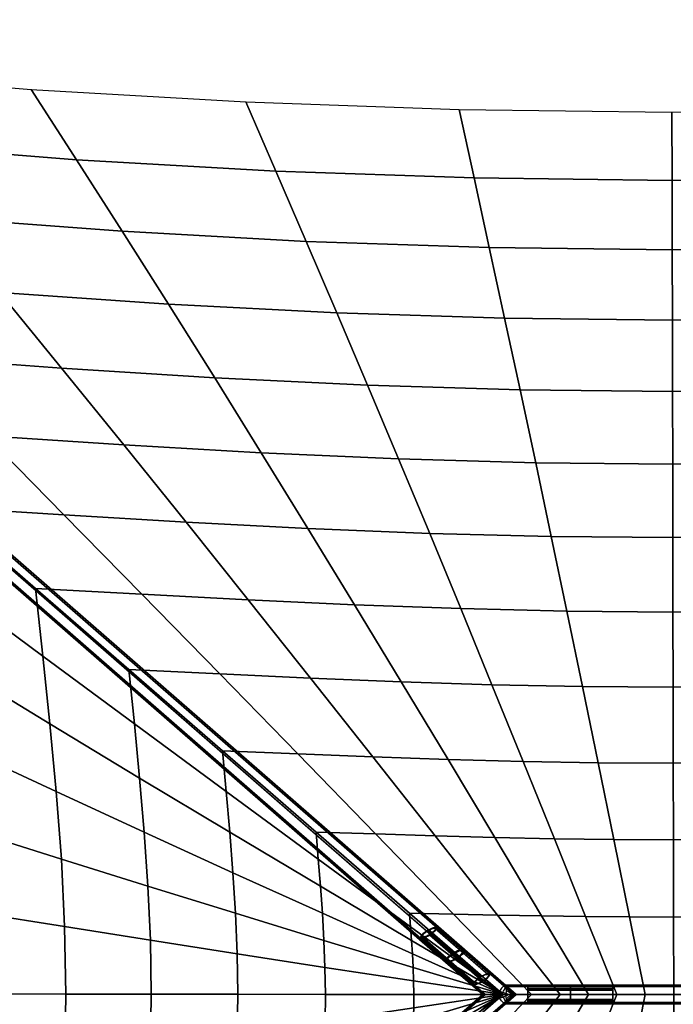
# Model space of a CAD drawing. Units: millimetres. Extents: x 0 to 12263, y 0 to 9220.
# Drawn here: x 3066 to 6131, y 4564 to 9179 of the extents above; entities that cross this region are included whole.
import ezdxf

# ---------------------------------------------------------------- set-up
doc = ezdxf.new("R2010")
doc.units = ezdxf.units.MM
doc.header["$LTSCALE"] = 700
for name, color, linetype in [('CONNECTIONS', 20, 'Continuous'), ('CROSSPIECE', 92, 'Continuous'), ('EXTENSION', 240, 'Continuous'), ('MPanel', 41, 'Continuous'), ('RIDGE', 21, 'Continuous')]:
    doc.layers.add(name, color=color, linetype=linetype)

msp = doc.modelspace()

# ---------------------------------------------------------------- linework, layer by layer
for p, q in [((67.2, 9178.7), (5333.2, 4610)), ((4983.2, 4899.7), (5232.8, 4682.4)), ((5333.2, 4610), (79.7, 52.1)), ((6932.6, 4610), (5333.2, 4610)), ((5848, 4610), (5449, 4610))]:
    msp.add_line(p, q)
at = {"layer": 'CONNECTIONS'}
for p, q in [((4956.9, 4894.7), (4952.6, 4890.5)), ((4955.1, 4888.9), (4957.9, 4892.1)), ((4962, 4899.1), (4956.9, 4894.7)), ((4957.9, 4892.1), (4961.4, 4895.6)), ((4961.4, 4895.6), (4965.7, 4899.2)), ((4967.8, 4903.5), (4962, 4899.1)), ((4965.7, 4899.2), (4970.5, 4902.8)), ((4974, 4907.7), (4967.8, 4903.5)), ((4970.5, 4902.8), (4975.6, 4906.3)), ((4980.5, 4911.7), (4974, 4907.7)), ((4975.6, 4906.3), (4981, 4909.7)), ((5229, 4693.8), (4979.5, 4911.1)), ((5229.6, 4691.9), (4980.1, 4909.1)), ((4987.1, 4915.4), (4980.5, 4911.7)), ((4981, 4909.7), (4986.5, 4912.7)), ((4990.9, 4893.1), (4985.5, 4889.8)), ((4985.9, 4887.7), (4992.4, 4891.7)), ((4986.5, 4912.7), (4991.8, 4915.3)), ((4993.6, 4918.6), (4987.1, 4915.4)), ((4996, 4896.6), (4990.9, 4893.1)), ((4991.8, 4915.3), (4996.9, 4917.5)), ((4992.4, 4891.7), (4998.7, 4896)), ((4999.8, 4921.2), (4993.6, 4918.6)), ((5000.8, 4900.2), (4996, 4896.6)), ((4996.9, 4917.5), (5001.6, 4919.1)), ((4998.7, 4896), (5004.4, 4900.4)), ((5005.4, 4923.1), (4999.8, 4921.2)), ((5005, 4903.8), (5000.8, 4900.2)), ((5001.6, 4919.1), (5005.7, 4920.1)), ((5004.4, 4900.4), (5009.6, 4904.7)), ((5008.6, 4907.3), (5005, 4903.8)), ((5010.4, 4924.4), (5005.4, 4923.1)), ((5005.7, 4920.1), (5009.2, 4920.5)), ((5011.4, 4910.6), (5008.6, 4907.3)), ((5009.2, 4920.5), (5011.8, 4920.3)), ((5009.6, 4904.7), (5013.9, 4908.9)), ((5014.6, 4924.9), (5010.4, 4924.4)), ((5013.3, 4913.5), (5011.4, 4910.6)), ((5011.8, 4920.3), (5013.6, 4919.5)), ((5014.4, 4916), (5013.3, 4913.5)), ((5013.6, 4919.5), (5014.5, 4918)), ((5263.1, 4702.2), (5013.6, 4919.5)), ((5013.9, 4908.9), (5017.3, 4912.8)), ((5263.9, 4701), (5014.4, 4918.3)), ((5014.5, 4918), (5014.4, 4916)), ((5017.8, 4924.6), (5014.6, 4924.9)), ((5017.3, 4912.8), (5019.6, 4916.4)), ((5019.9, 4923.6), (5017.8, 4924.6)), ((5019.6, 4916.4), (5020.9, 4919.4)), ((5021, 4921.8), (5019.9, 4923.6)), ((5019.9, 4923.6), (5019.9, 4923.6)), ((5269.5, 4706.3), (5019.9, 4923.6)), ((5270.4, 4704.9), (5020.9, 4922.1)), ((5020.9, 4919.4), (5021, 4921.8)), ((4945.6, 4880), (4945.5, 4877.6)), ((4945.5, 4877.6), (4946.5, 4875.8)), ((4946.8, 4883.1), (4945.6, 4880)), ((5195, 4660), (4945.6, 4877.3)), ((4946.5, 4875.8), (4948.7, 4874.8)), ((5196, 4658.6), (4946.5, 4875.8)), ((4949.2, 4886.6), (4946.8, 4883.1)), ((4948.7, 4874.8), (4951.9, 4874.5)), ((4952.6, 4890.5), (4949.2, 4886.6)), ((4951.9, 4874.5), (4956, 4875)), ((4952, 4881.4), (4952.1, 4883.4)), ((4952.9, 4880), (4952, 4881.4)), ((4952.1, 4883.4), (4953.1, 4885.9)), ((5201.6, 4663.9), (4952.1, 4881.1)), ((4954.6, 4879.1), (4952.9, 4880)), ((4952.9, 4880), (4952.9, 4880)), ((5202.3, 4662.7), (4952.9, 4880)), ((4953.1, 4885.9), (4955.1, 4888.9)), ((4957.3, 4878.9), (4954.6, 4879.1)), ((4956, 4875), (4961, 4876.3)), ((4960.7, 4879.3), (4957.3, 4878.9)), ((4964.9, 4880.3), (4960.7, 4879.3)), ((4961, 4876.3), (4966.6, 4878.2)), ((4969.5, 4881.9), (4964.9, 4880.3)), ((4966.6, 4878.2), (4972.8, 4880.8)), ((4974.6, 4884.1), (4969.5, 4881.9)), ((4972.8, 4880.8), (4979.3, 4884)), ((4980, 4886.7), (4974.6, 4884.1)), ((4979.3, 4884), (4985.9, 4887.7)), ((4985.5, 4889.8), (4980, 4886.7)), ((5235.8, 4673), (4986.3, 4890.3)), ((5236.5, 4671), (4987, 4888.3)), ((5259.9, 4707.1), (5254.9, 4705.9)), ((5264.1, 4707.6), (5259.9, 4707.1)), ((5267.3, 4707.3), (5264.1, 4707.6)), ((5269.5, 4706.3), (5267.3, 4707.3)), ((5196.3, 4665.8), (5195, 4662.8)), ((5195, 4662.8), (5195, 4660.3)), ((5198.7, 4669.3), (5196.3, 4665.8)), ((5202.1, 4673.3), (5198.7, 4669.3)), ((5201.6, 4666.2), (5201.5, 4664.2)), ((5201.5, 4664.2), (5202.3, 4662.7)), ((5202.6, 4668.7), (5201.6, 4666.2)), ((5206.4, 4677.5), (5202.1, 4673.3)), ((5202.3, 4662.7), (5204.1, 4661.9)), ((5204.5, 4671.6), (5202.6, 4668.7)), ((5204.1, 4661.9), (5206.8, 4661.6)), ((5207.3, 4674.8), (5204.5, 4671.6)), ((5211.5, 4681.8), (5206.4, 4677.5)), ((5206.8, 4661.6), (5210.2, 4662)), ((5211, 4678.3), (5207.3, 4674.8)), ((5210.2, 4662), (5214.3, 4663.1)), ((5210.5, 4659), (5216.2, 4661)), ((5215.2, 4681.9), (5211, 4678.3)), ((5217.3, 4686.2), (5211.5, 4681.8)), ((5214.3, 4663.1), (5219, 4664.7)), ((5219.9, 4685.5), (5215.2, 4681.9)), ((5216.2, 4661), (5222.3, 4663.6)), ((5223.5, 4690.5), (5217.3, 4686.2)), ((5219, 4664.7), (5224.1, 4666.8)), ((5225.1, 4689.1), (5219.9, 4685.5)), ((5222.3, 4663.6), (5228.8, 4666.8)), ((5230.1, 4694.5), (5223.5, 4690.5)), ((5224.1, 4666.8), (5229.5, 4669.5)), ((5230.5, 4692.4), (5225.1, 4689.1)), ((5228.8, 4666.8), (5235.4, 4670.4)), ((5229.5, 4669.5), (5234.9, 4672.5)), ((5236.6, 4698.1), (5230.1, 4694.5)), ((5235.9, 4695.4), (5230.5, 4692.4)), ((5234.9, 4672.5), (5240.3, 4675.8)), ((5235.4, 4670.4), (5241.9, 4674.4)), ((5241.3, 4698.1), (5235.9, 4695.4)), ((5243.1, 4701.3), (5236.6, 4698.1)), ((5240.3, 4675.8), (5245.5, 4679.3)), ((5246.4, 4700.2), (5241.3, 4698.1)), ((5241.9, 4674.4), (5248.1, 4678.7)), ((5249.3, 4703.9), (5243.1, 4701.3)), ((5245.5, 4679.3), (5250.3, 4683)), ((5251.1, 4701.8), (5246.4, 4700.2)), ((5248.1, 4678.7), (5253.9, 4683.1)), ((5254.9, 4705.9), (5249.3, 4703.9)), ((5250.3, 4683), (5254.5, 4686.6)), ((5255.2, 4702.9), (5251.1, 4701.8)), ((5253.9, 4683.1), (5259, 4687.4)), ((5254.5, 4686.6), (5258.1, 4690.1)), ((5258.7, 4703.3), (5255.2, 4702.9)), ((5258.1, 4690.1), (5260.9, 4693.3)), ((5261.3, 4703.1), (5258.7, 4703.3)), ((5259, 4687.4), (5263.4, 4691.6)), ((5260.9, 4693.3), (5262.9, 4696.2)), ((5263.1, 4702.2), (5261.3, 4703.1)), ((5262.9, 4696.2), (5263.9, 4698.7)), ((5264, 4700.7), (5263.1, 4702.2)), ((5263.1, 4702.2), (5263.1, 4702.2)), ((5263.4, 4691.6), (5266.8, 4695.6)), ((5263.9, 4698.7), (5264, 4700.7)), ((5266.8, 4695.6), (5269.1, 4699.1)), ((5269.1, 4699.1), (5270.4, 4702.1)), ((5270.5, 4704.5), (5269.5, 4706.3)), ((5269.5, 4706.3), (5269.5, 4706.3)), ((5270.4, 4702.1), (5270.5, 4704.5)), ((5195, 4660.3), (5196, 4658.6)), ((5196, 4658.6), (5198.1, 4657.6)), ((5198.1, 4657.6), (5201.4, 4657.3)), ((5201.4, 4657.3), (5205.5, 4657.8)), ((5205.5, 4657.8), (5210.5, 4659)), ((5847.9, 4646.5), (5449.1, 4646.5)), ((5449.1, 4646.5), (5449.1, 4645.6)), ((5449.1, 4645.6), (5449.1, 4642.9)), ((5449.1, 4642.9), (5449.1, 4645.6)), ((5449.1, 4642.9), (5449.1, 4638.5)), ((5449.1, 4638.5), (5449.1, 4642.9)), ((5449.1, 4639.4), (5449.1, 4640.2)), ((5449.1, 4640.2), (5847.9, 4640.2)), ((5449.1, 4637.2), (5449.1, 4639.4)), ((5449.1, 4639.4), (5449.1, 4637.2)), ((5449.1, 4638.5), (5449.1, 4632.8)), ((5449.1, 4632.8), (5449.1, 4638.5)), ((5449.1, 4633.6), (5449.1, 4637.2)), ((5449.1, 4637.2), (5449.1, 4633.6)), ((5449.1, 4636.2), (5847.9, 4636.2)), ((5449.1, 4635.5), (5847.9, 4635.5)), ((5449.1, 4628.8), (5449.1, 4633.6)), ((5449.1, 4633.6), (5449.1, 4628.8)), ((5449.1, 4632.8), (5449.1, 4625.9)), ((5449.1, 4625.9), (5449.1, 4632.8)), ((5449.1, 4631.7), (5847.9, 4631.7)), ((5449.1, 4631.1), (5847.9, 4631.1)), ((5449.1, 4623.1), (5449.1, 4628.8)), ((5449.1, 4628.8), (5449.1, 4623.1)), ((5449.1, 4625.9), (5449.1, 4618.1)), ((5449.1, 4618.1), (5449.1, 4625.9)), ((5449.1, 4616.7), (5449.1, 4623.1)), ((5449.1, 4623.1), (5449.1, 4616.7)), ((5449.1, 4618.1), (5449.1, 4610)), ((5449.1, 4610), (5449.1, 4618.1)), ((5449.1, 4610), (5449.1, 4616.7)), ((5449.1, 4616.7), (5449.1, 4610)), ((5847.9, 4645.6), (5847.9, 4646.5)), ((5847.9, 4645.6), (5847.9, 4642.9)), ((5847.9, 4642.9), (5847.9, 4645.6)), ((5847.9, 4642.9), (5847.9, 4638.5)), ((5847.9, 4638.5), (5847.9, 4642.9)), ((5847.9, 4640.2), (5847.9, 4639.4)), ((5847.9, 4639.4), (5847.9, 4640.2)), ((5847.9, 4639.4), (5847.9, 4637.2)), ((5847.9, 4637.2), (5847.9, 4639.4)), ((5847.9, 4638.5), (5847.9, 4632.8)), ((5847.9, 4632.8), (5847.9, 4638.5)), ((5847.9, 4637.2), (5847.9, 4633.6)), ((5847.9, 4633.6), (5847.9, 4637.2)), ((5847.9, 4633.6), (5847.9, 4628.8)), ((5847.9, 4628.8), (5847.9, 4633.6)), ((5847.9, 4632.8), (5847.9, 4625.9)), ((5847.9, 4625.9), (5847.9, 4632.8)), ((5847.9, 4628.8), (5847.9, 4623.1)), ((5847.9, 4623.1), (5847.9, 4628.8)), ((5847.9, 4625.9), (5847.9, 4618.1)), ((5847.9, 4618.1), (5847.9, 4625.9)), ((5847.9, 4623.1), (5847.9, 4616.7)), ((5847.9, 4616.7), (5847.9, 4623.1)), ((5847.9, 4618.1), (5847.9, 4610)), ((5847.9, 4610), (5847.9, 4618.1)), ((5847.9, 4616.7), (5847.9, 4610)), ((5847.9, 4610), (5847.9, 4616.7)), ((5449.1, 4610), (5449.1, 4601.9)), ((5449.1, 4601.9), (5449.1, 4610)), ((5449.1, 4603.3), (5449.1, 4610)), ((5449.1, 4610), (5449.1, 4603.3)), ((5449.1, 4596.9), (5449.1, 4603.3)), ((5449.1, 4603.3), (5449.1, 4596.9)), ((5449.1, 4601.9), (5449.1, 4594.2)), ((5449.1, 4594.2), (5449.1, 4601.9)), ((5449.1, 4591.2), (5449.1, 4596.9)), ((5449.1, 4596.9), (5449.1, 4591.2)), ((5449.1, 4594.2), (5449.1, 4587.3)), ((5449.1, 4587.3), (5449.1, 4594.2)), ((5449.1, 4586.4), (5449.1, 4591.2)), ((5449.1, 4591.2), (5449.1, 4586.4)), ((5449.1, 4588.9), (5847.9, 4588.9)), ((5449.1, 4588.4), (5847.9, 4588.4)), ((5449.1, 4587.3), (5449.1, 4581.5)), ((5449.1, 4581.5), (5449.1, 4587.3)), ((5449.1, 4582.8), (5449.1, 4586.4)), ((5449.1, 4586.4), (5449.1, 4582.8)), ((5449.1, 4584.5), (5847.9, 4584.5)), ((5449.1, 4583.9), (5847.9, 4583.9)), ((5449.1, 4580.6), (5449.1, 4582.8)), ((5449.1, 4582.8), (5449.1, 4580.6)), ((5449.1, 4581.5), (5449.1, 4577.1)), ((5449.1, 4577.1), (5449.1, 4581.5)), ((5449.1, 4579.8), (5449.1, 4580.6)), ((5449.1, 4580.6), (5449.1, 4579.8)), ((5449.1, 4579.8), (5847.9, 4579.8)), ((5449.1, 4577.1), (5449.1, 4574.4)), ((5449.1, 4574.4), (5449.1, 4577.1)), ((5449.1, 4574.4), (5449.1, 4573.5)), ((5449.1, 4573.5), (5449.1, 4574.4)), ((5449.1, 4573.5), (5847.9, 4573.5)), ((5847.9, 4610), (5847.9, 4601.9)), ((5847.9, 4601.9), (5847.9, 4610)), ((5847.9, 4610), (5847.9, 4603.3)), ((5847.9, 4603.3), (5847.9, 4610)), ((5847.9, 4603.3), (5847.9, 4596.9)), ((5847.9, 4596.9), (5847.9, 4603.3)), ((5847.9, 4601.9), (5847.9, 4594.2)), ((5847.9, 4594.2), (5847.9, 4601.9)), ((5847.9, 4596.9), (5847.9, 4591.2)), ((5847.9, 4591.2), (5847.9, 4596.9)), ((5847.9, 4594.2), (5847.9, 4587.3)), ((5847.9, 4587.3), (5847.9, 4594.2)), ((5847.9, 4591.2), (5847.9, 4586.4)), ((5847.9, 4586.4), (5847.9, 4591.2)), ((5847.9, 4587.3), (5847.9, 4581.5)), ((5847.9, 4581.5), (5847.9, 4587.3)), ((5847.9, 4586.4), (5847.9, 4582.8)), ((5847.9, 4582.8), (5847.9, 4586.4)), ((5847.9, 4582.8), (5847.9, 4580.6)), ((5847.9, 4580.6), (5847.9, 4582.8)), ((5847.9, 4581.5), (5847.9, 4577.1)), ((5847.9, 4577.1), (5847.9, 4581.5)), ((5847.9, 4579.8), (5847.9, 4580.6)), ((5847.9, 4577.1), (5847.9, 4574.4)), ((5847.9, 4574.4), (5847.9, 4577.1)), ((5847.9, 4574.4), (5847.9, 4573.5)), ((5847.9, 4573.5), (5847.9, 4574.4))]:
    msp.add_line(p, q, dxfattribs=at)
at = {"layer": 'CROSSPIECE'}
for p, q in [((5096.8, 4800.8), (5090, 4796.2)), ((5091.9, 4795), (5098.4, 4799.5)), ((5104, 4805.3), (5096.8, 4800.8)), ((5315.9, 4610), (5096.8, 4800.8)), ((5098.4, 4799.5), (5105.2, 4803.6)), ((5098.4, 4799.5), (5315.9, 4610)), ((5111.2, 4809.3), (5104, 4805.3)), ((5105.2, 4803.6), (5112.1, 4807.5)), ((5118.3, 4812.9), (5111.2, 4809.3)), ((5112.1, 4807.5), (5118.9, 4810.8)), ((5125.2, 4816.1), (5118.3, 4812.9)), ((5118.9, 4810.8), (5125.4, 4813.5)), ((5131.7, 4818.5), (5125.2, 4816.1)), ((5125.4, 4813.5), (5131.2, 4815.6)), ((5131.2, 4815.6), (5136.5, 4816.9)), ((5137.6, 4820.3), (5131.7, 4818.5)), ((5140.1, 4800.7), (5135.6, 4796.3)), ((5136.5, 4816.9), (5140.8, 4817.4)), ((5142.8, 4821.4), (5137.6, 4820.3)), ((5138.3, 4795.6), (5143.4, 4800.3)), ((5143.6, 4804.8), (5140.1, 4800.7)), ((5140.8, 4817.4), (5144.1, 4817.1)), ((5147.1, 4821.7), (5142.8, 4821.4)), ((5143.4, 4800.3), (5147.6, 4804.7)), ((5146.1, 4808.5), (5143.6, 4804.8)), ((5144.1, 4817.1), (5146.4, 4816)), ((5147.4, 4811.6), (5146.1, 4808.5)), ((5146.4, 4816), (5147.5, 4814.2)), ((5146.4, 4816), (5383, 4610)), ((5383, 4610), (5146.4, 4816)), ((5150.5, 4821.3), (5147.1, 4821.7)), ((5147.5, 4814.2), (5147.4, 4811.6)), ((5147.6, 4804.7), (5150.8, 4808.8)), ((5152.8, 4820.1), (5150.5, 4821.3)), ((5150.8, 4808.8), (5152.9, 4812.5)), ((5154, 4818.2), (5152.8, 4820.1)), ((5152.8, 4820.1), (5152.8, 4820.1)), ((5152.8, 4820.1), (5394, 4610)), ((5394, 4610), (5152.8, 4820.1)), ((5152.9, 4812.5), (5154, 4815.7)), ((5154, 4815.7), (5154, 4818.2)), ((5063.1, 4769.6), (5062, 4766.5)), ((5062, 4766.5), (5062.1, 4763.9)), ((5062.1, 4763.9), (5063.3, 4762)), ((5065.3, 4773.3), (5063.1, 4769.6)), ((5063.3, 4762), (5065.6, 4760.8)), ((5063.3, 4762), (5237.9, 4610)), ((5237.9, 4610), (5063.3, 4762)), ((5068.5, 4777.4), (5065.3, 4773.3)), ((5065.6, 4760.8), (5069, 4760.4)), ((5072.7, 4781.9), (5068.5, 4777.4)), ((5068.6, 4768), (5068.7, 4770.5)), ((5069.7, 4766.1), (5068.6, 4768)), ((5068.7, 4770.5), (5070, 4773.7)), ((5069, 4760.4), (5073.3, 4760.7)), ((5071.9, 4765.1), (5069.7, 4766.1)), ((5069.7, 4766.1), (5069.7, 4766.1)), ((5069.7, 4766.1), (5248.9, 4610)), ((5248.9, 4610), (5069.7, 4766.1)), ((5070, 4773.7), (5072.5, 4777.3)), ((5075.3, 4764.8), (5071.9, 4765.1)), ((5072.5, 4777.3), (5076, 4781.4)), ((5077.8, 4786.6), (5072.7, 4781.9)), ((5073.3, 4760.7), (5078.5, 4761.8)), ((5079.6, 4765.3), (5075.3, 4764.8)), ((5076, 4781.4), (5080.5, 4785.9)), ((5083.6, 4791.4), (5077.8, 4786.6)), ((5078.5, 4761.8), (5084.3, 4763.6)), ((5084.8, 4766.6), (5079.6, 4765.3)), ((5080.5, 4785.9), (5085.8, 4790.4)), ((5090, 4796.2), (5083.6, 4791.4)), ((5084.3, 4763.6), (5090.8, 4766.1)), ((5090.7, 4768.6), (5084.8, 4766.6)), ((5085.8, 4790.4), (5091.9, 4795)), ((5097.2, 4771.3), (5090.7, 4768.6)), ((5090.8, 4766.1), (5097.7, 4769.2)), ((5103.9, 4774.7), (5097.2, 4771.3)), ((5097.7, 4769.2), (5104.8, 4772.8)), ((5110.8, 4778.5), (5103.9, 4774.7)), ((5104.8, 4772.8), (5112.1, 4776.9)), ((5117.6, 4782.7), (5110.8, 4778.5)), ((5112.1, 4776.9), (5119.3, 4781.3)), ((5124.2, 4787.2), (5117.6, 4782.7)), ((5315.9, 4610), (5117.6, 4782.7)), ((5119.3, 4781.3), (5126.1, 4786)), ((5119.3, 4781.3), (5315.9, 4610)), ((5130.2, 4791.8), (5124.2, 4787.2)), ((5126.1, 4786), (5132.5, 4790.8)), ((5135.6, 4796.3), (5130.2, 4791.8)), ((5132.5, 4790.8), (5138.3, 4795.6)), ((5319.3, 4631.2), (5316.1, 4626.5)), ((5316.1, 4626.5), (5325.5, 4623.3)), ((5322.5, 4635.5), (5319.3, 4631.2)), ((5325.7, 4639.5), (5322.5, 4635.5)), ((5325.5, 4623.3), (5334.8, 4620.1)), ((5328.7, 4643.1), (5325.7, 4639.5)), ((5326.6, 4610), (5329.6, 4615.1)), ((5331.5, 4646.3), (5328.7, 4643.1)), ((5329.6, 4615.1), (5332.3, 4620.1)), ((5334.1, 4649), (5331.5, 4646.3)), ((5332.3, 4620.1), (5334.9, 4625)), ((5336.5, 4651.2), (5334.1, 4649)), ((5334.8, 4620.1), (5344, 4616.7)), ((5334.9, 4625), (5337.2, 4629.7)), ((5338.6, 4652.8), (5336.5, 4651.2)), ((5337.2, 4629.7), (5339.2, 4634.2)), ((5340.5, 4653.9), (5338.6, 4652.8)), ((5347.5, 4645.1), (5338.6, 4652.8)), ((5339.2, 4634.2), (5341, 4638.3)), ((5342, 4654.4), (5340.5, 4653.9)), ((5341, 4638.3), (5342.4, 4642.1)), ((5343.1, 4654.3), (5342, 4654.4)), ((5342.4, 4654.4), (5648.4, 4654.4)), ((5648.4, 4654.4), (5342.4, 4654.4)), ((5342.4, 4642.1), (5343.4, 4645.4)), ((5343.9, 4653.7), (5343.1, 4654.3)), ((5343.4, 4645.4), (5344.1, 4648.2)), ((5350.4, 4639.3), (5343.4, 4645.4)), ((5350.5, 4648), (5343.6, 4654)), ((5344.4, 4652.4), (5343.9, 4653.7)), ((5344, 4616.7), (5353, 4613.4)), ((5344.1, 4648.2), (5344.4, 4650.6)), ((5344.4, 4650.6), (5344.4, 4652.4)), ((5346.4, 4638.3), (5346.5, 4640.7)), ((5346.9, 4635.8), (5346.4, 4638.3)), ((5346.5, 4616.7), (5346.4, 4612.9)), ((5346.5, 4640.7), (5346.8, 4642.8)), ((5346.8, 4620.4), (5346.5, 4616.7)), ((5346.8, 4642.8), (5347.3, 4644.5)), ((5347.3, 4623.8), (5346.8, 4620.4)), ((5347.3, 4634.4), (5346.9, 4635.8)), ((5347.3, 4644.5), (5348, 4646)), ((5347.9, 4633), (5347.3, 4634.4)), ((5348, 4627.3), (5347.3, 4623.8)), ((5348.6, 4631.5), (5347.9, 4633)), ((5348, 4646), (5348.7, 4647.1)), ((5348.7, 4630.7), (5348, 4627.3)), ((5349.6, 4630), (5348.6, 4631.5)), ((5348.7, 4647.1), (5349.3, 4647.8)), ((5349.3, 4633.9), (5348.7, 4630.7)), ((5349.3, 4647.8), (5349.9, 4648.1)), ((5349.9, 4636.8), (5349.3, 4633.9)), ((5350.7, 4628.5), (5349.6, 4630)), ((5349.9, 4648.1), (5350.5, 4648)), ((5350.5, 4639.5), (5349.9, 4636.8)), ((5350.1, 4648.2), (5648.4, 4648.2)), ((5648.4, 4648.2), (5350.1, 4648.2)), ((5350.5, 4648), (5350.8, 4647.6)), ((5350.8, 4641.8), (5350.5, 4639.5)), ((5352, 4627), (5350.7, 4628.5)), ((5350.8, 4647.6), (5351.1, 4646.7)), ((5351.1, 4643.8), (5350.8, 4641.8)), ((5351.1, 4646.7), (5351.1, 4645.4)), ((5351.1, 4645.4), (5351.1, 4643.8)), ((5354.9, 4624.2), (5352, 4627)), ((5359.1, 4620.9), (5354.9, 4624.2)), ((5363.8, 4617.7), (5359.1, 4620.9)), ((5368.9, 4614.6), (5363.8, 4617.7)), ((5374.2, 4611.5), (5368.9, 4614.6)), ((5648.4, 4654.1), (5648.4, 4654.4)), ((5648.4, 4654.4), (5648.4, 4654.1)), ((5648.4, 4653.2), (5648.4, 4654.1)), ((5648.4, 4654.1), (5648.4, 4653.2)), ((5648.4, 4651.6), (5648.4, 4653.2)), ((5648.4, 4653.2), (5648.4, 4651.6)), ((5648.4, 4649.4), (5648.4, 4651.6)), ((5648.4, 4651.6), (5648.4, 4649.4)), ((5648.4, 4646.6), (5648.4, 4649.4)), ((5648.4, 4649.4), (5648.4, 4646.6)), ((5648.4, 4647.8), (5648.4, 4648.2)), ((5648.4, 4648.2), (5648.4, 4647.8)), ((5648.4, 4646.8), (5648.4, 4647.8)), ((5648.4, 4647.8), (5648.4, 4646.8)), ((5648.4, 4645.3), (5648.4, 4646.8)), ((5648.4, 4646.8), (5648.4, 4645.3)), ((5648.4, 4643.3), (5648.4, 4646.6)), ((5648.4, 4646.6), (5648.4, 4643.3)), ((5648.4, 4643), (5648.4, 4645.3)), ((5648.4, 4645.3), (5648.4, 4643)), ((5648.4, 4639.5), (5648.4, 4643.3)), ((5648.4, 4643.3), (5648.4, 4639.5)), ((5648.4, 4640.3), (5648.4, 4643)), ((5648.4, 4643), (5648.4, 4640.3)), ((5648.4, 4637), (5648.4, 4640.3)), ((5648.4, 4640.3), (5648.4, 4637)), ((5648.4, 4635.3), (5648.4, 4639.5)), ((5648.4, 4639.5), (5648.4, 4635.3)), ((5648.4, 4633.2), (5648.4, 4637)), ((5648.4, 4637), (5648.4, 4633.2)), ((5648.4, 4630.7), (5648.4, 4635.3)), ((5648.4, 4635.3), (5648.4, 4630.7)), ((5648.4, 4629.1), (5648.4, 4633.2)), ((5648.4, 4633.2), (5648.4, 4629.1)), ((5648.4, 4625.8), (5648.4, 4630.7)), ((5648.4, 4630.7), (5648.4, 4625.8)), ((5648.4, 4624.6), (5648.4, 4629.1)), ((5648.4, 4629.1), (5648.4, 4624.6)), ((5648.4, 4620.6), (5648.4, 4625.8)), ((5648.4, 4625.8), (5648.4, 4620.6)), ((5648.4, 4619.9), (5648.4, 4624.6)), ((5648.4, 4624.6), (5648.4, 4619.9)), ((5648.4, 4615.4), (5648.4, 4620.6)), ((5648.4, 4620.6), (5648.4, 4615.4)), ((5648.4, 4615), (5648.4, 4619.9)), ((5648.4, 4619.9), (5648.4, 4615)), ((5648.4, 4610), (5648.4, 4615.4)), ((5648.4, 4615.4), (5648.4, 4610)), ((5648.4, 4610), (5648.4, 4615)), ((5648.4, 4615), (5648.4, 4610)), ((5237.9, 4610), (5063.3, 4458)), ((5063.3, 4458), (5237.9, 4610)), ((5248.9, 4610), (5069.7, 4453.9)), ((5069.7, 4453.9), (5248.9, 4610)), ((5096.8, 4419.2), (5315.9, 4610)), ((5315.9, 4610), (5098.4, 4420.6)), ((5117.6, 4437.3), (5315.9, 4610)), ((5315.9, 4610), (5119.3, 4438.7)), ((5383, 4610), (5146.4, 4404)), ((5146.4, 4404), (5383, 4610)), ((5394, 4610), (5152.8, 4399.9)), ((5152.8, 4399.9), (5394, 4610)), ((5238.6, 4610), (5237.9, 4610)), ((5237.9, 4610), (5239.9, 4610)), ((5241.9, 4610), (5238.6, 4610)), ((5239.9, 4610), (5244.5, 4610)), ((5247.7, 4610), (5241.9, 4610)), ((5244.5, 4610), (5251.5, 4610)), ((5255.9, 4610), (5247.7, 4610)), ((5251.3, 4610), (5249.1, 4610)), ((5249.1, 4610), (5249.5, 4610)), ((5249.5, 4610), (5252.4, 4610)), ((5256, 4610), (5251.3, 4610)), ((5251.5, 4610), (5260.8, 4610)), ((5252.4, 4610), (5257.8, 4610)), ((5266.1, 4610), (5255.9, 4610)), ((5262.9, 4610), (5256, 4610)), ((5257.8, 4610), (5265.4, 4610)), ((5260.8, 4610), (5271.8, 4610)), ((5271.9, 4610), (5262.9, 4610)), ((5265.4, 4610), (5275, 4610)), ((5277.9, 4610), (5266.1, 4610)), ((5271.8, 4610), (5284.5, 4610)), ((5282.6, 4610), (5271.9, 4610)), ((5275, 4610), (5286.1, 4610)), ((5291.1, 4610), (5277.9, 4610)), ((5294.6, 4610), (5282.6, 4610)), ((5284.5, 4610), (5298.1, 4610)), ((5286.1, 4610), (5298.4, 4610)), ((5305.1, 4610), (5291.1, 4610)), ((5307.4, 4610), (5294.6, 4610)), ((5298.1, 4610), (5312.4, 4610)), ((5298.4, 4610), (5311.3, 4610)), ((5319.5, 4610), (5305.1, 4610)), ((5320.6, 4610), (5307.4, 4610)), ((5311.3, 4610), (5324.4, 4610)), ((5312.4, 4610), (5326.8, 4610)), ((5316, 4610), (5648.5, 4610)), ((5316.1, 4593.5), (5325.5, 4596.7)), ((5319.3, 4588.9), (5316.1, 4593.5)), ((5322.5, 4584.5), (5319.3, 4588.9)), ((5333.8, 4610), (5319.5, 4610)), ((5333.5, 4610), (5320.6, 4610)), ((5325.7, 4580.5), (5322.5, 4584.5)), ((5324.4, 4610), (5337.3, 4610)), ((5325.5, 4596.7), (5334.8, 4599.9)), ((5328.7, 4576.9), (5325.7, 4580.5)), ((5326.6, 4610), (5329.6, 4604.9)), ((5333.9, 4610), (5326.6, 4610)), ((5648.4, 4610), (5326.6, 4610)), ((5326.8, 4610), (5340.8, 4610)), ((5331.5, 4573.7), (5328.7, 4576.9)), ((5329.6, 4604.9), (5332.3, 4599.9)), ((5334.1, 4571), (5331.5, 4573.7)), ((5332.3, 4599.9), (5334.9, 4595)), ((5345.8, 4610), (5333.5, 4610)), ((5347.4, 4610), (5333.8, 4610)), ((5340.9, 4610), (5333.9, 4610)), ((5336.5, 4568.8), (5334.1, 4571)), ((5334.8, 4599.9), (5344, 4603.3)), ((5334.9, 4595), (5337.2, 4590.3)), ((5338.6, 4567.2), (5336.5, 4568.8)), ((5337.2, 4590.3), (5339.2, 4585.8)), ((5337.3, 4610), (5349.3, 4610)), ((5338.6, 4567.2), (5347.5, 4574.9)), ((5339.2, 4585.8), (5341, 4581.7)), ((5340.8, 4610), (5354, 4610)), ((5343.8, 4610), (5340.9, 4610)), ((5341, 4581.7), (5342.4, 4578)), ((5342.4, 4578), (5343.4, 4574.6)), ((5343.4, 4574.6), (5350.4, 4580.7)), ((5343.4, 4574.6), (5344.1, 4571.8)), ((5343.6, 4566), (5350.5, 4572)), ((5346.7, 4610), (5343.8, 4610)), ((5344, 4603.3), (5353, 4606.6)), ((5344.1, 4571.8), (5344.4, 4569.4)), ((5344.4, 4569.4), (5344.4, 4567.6)), ((5356.9, 4610), (5345.8, 4610)), ((5346.4, 4612.9), (5346.7, 4610)), ((5346.4, 4607.1), (5346.7, 4610)), ((5346.5, 4603.3), (5346.4, 4607.1)), ((5346.9, 4584.2), (5346.4, 4581.7)), ((5346.4, 4581.7), (5346.5, 4579.3)), ((5346.8, 4599.6), (5346.5, 4603.3)), ((5346.5, 4579.3), (5346.8, 4577.2)), ((5346.7, 4610), (5648.4, 4610)), ((5347.3, 4596.2), (5346.8, 4599.6)), ((5346.8, 4577.2), (5347.3, 4575.5)), ((5347.3, 4585.6), (5346.9, 4584.2)), ((5348, 4592.7), (5347.3, 4596.2)), ((5347.9, 4587), (5347.3, 4585.6)), ((5347.3, 4575.5), (5348, 4574)), ((5360, 4610), (5347.4, 4610)), ((5348.6, 4588.5), (5347.9, 4587)), ((5348.7, 4589.3), (5348, 4592.7)), ((5348, 4574), (5348.7, 4572.9)), ((5349.6, 4590), (5348.6, 4588.5)), ((5349.3, 4586.2), (5348.7, 4589.3)), ((5348.7, 4572.9), (5349.3, 4572.2)), ((5349.3, 4610), (5360, 4610)), ((5349.9, 4583.2), (5349.3, 4586.2)), ((5349.3, 4572.2), (5349.9, 4571.9)), ((5350.7, 4591.6), (5349.6, 4590)), ((5350.5, 4580.5), (5349.9, 4583.2)), ((5349.9, 4571.9), (5350.5, 4572)), ((5648.4, 4571.9), (5350.1, 4571.9)), ((5350.1, 4571.9), (5648.4, 4571.9)), ((5350.8, 4578.2), (5350.5, 4580.5)), ((5350.5, 4572), (5350.8, 4572.5)), ((5352, 4593), (5350.7, 4591.6)), ((5351.1, 4576.2), (5350.8, 4578.2)), ((5350.8, 4572.5), (5351.1, 4573.3)), ((5351.1, 4574.6), (5351.1, 4576.2)), ((5351.1, 4573.3), (5351.1, 4574.6)), ((5354.9, 4595.8), (5352, 4593)), ((5353, 4613.4), (5361.9, 4610)), ((5353, 4606.6), (5361.9, 4610)), ((5354, 4610), (5365.8, 4610)), ((5359.1, 4599.1), (5354.9, 4595.8)), ((5366.5, 4610), (5356.9, 4610)), ((5363.8, 4602.3), (5359.1, 4599.1)), ((5360, 4610), (5369, 4610)), ((5371.1, 4610), (5360, 4610)), ((5361.9, 4610), (5367.3, 4610)), ((5361.9, 4610), (5648.4, 4610)), ((5368.9, 4605.4), (5363.8, 4602.3)), ((5365.8, 4610), (5376, 4610)), ((5374.1, 4610), (5366.5, 4610)), ((5367.3, 4610), (5372.4, 4610)), ((5374.2, 4608.5), (5368.9, 4605.4)), ((5369, 4610), (5375.9, 4610)), ((5380.4, 4610), (5371.1, 4610)), ((5372.4, 4610), (5377, 4610)), ((5379.5, 4610), (5374.1, 4610)), ((5377, 4610), (5374.2, 4611.5)), ((5377, 4610), (5374.2, 4608.5)), ((5375.9, 4610), (5380.6, 4610)), ((5376, 4610), (5384.2, 4610)), ((5648.4, 4610), (5377, 4610)), ((5382.4, 4610), (5379.5, 4610)), ((5387.4, 4610), (5380.4, 4610)), ((5380.6, 4610), (5382.8, 4610)), ((5382.8, 4610), (5382.4, 4610)), ((5384.2, 4610), (5390, 4610)), ((5392, 4610), (5387.4, 4610)), ((5390, 4610), (5393.3, 4610)), ((5394, 4610), (5392, 4610)), ((5393.3, 4610), (5394, 4610)), ((5648.4, 4605), (5648.4, 4610)), ((5648.4, 4610), (5648.4, 4605)), ((5648.4, 4604.6), (5648.4, 4610)), ((5648.4, 4610), (5648.4, 4604.6)), ((5648.4, 4600.1), (5648.4, 4605)), ((5648.4, 4605), (5648.4, 4600.1)), ((5648.4, 4599.4), (5648.4, 4604.6)), ((5648.4, 4604.6), (5648.4, 4599.4)), ((5648.4, 4595.4), (5648.4, 4600.1)), ((5648.4, 4600.1), (5648.4, 4595.4)), ((5648.4, 4594.2), (5648.4, 4599.4)), ((5648.4, 4599.4), (5648.4, 4594.2)), ((5648.4, 4590.9), (5648.4, 4595.4)), ((5648.4, 4595.4), (5648.4, 4590.9)), ((5648.4, 4589.3), (5648.4, 4594.2)), ((5648.4, 4594.2), (5648.4, 4589.3)), ((5648.4, 4586.8), (5648.4, 4590.9)), ((5648.4, 4590.9), (5648.4, 4586.8)), ((5648.4, 4584.8), (5648.4, 4589.3)), ((5648.4, 4589.3), (5648.4, 4584.8)), ((5648.4, 4583), (5648.4, 4586.8)), ((5648.4, 4586.8), (5648.4, 4583)), ((5648.4, 4580.5), (5648.4, 4584.8)), ((5648.4, 4584.8), (5648.4, 4580.5)), ((5648.4, 4579.7), (5648.4, 4583)), ((5648.4, 4583), (5648.4, 4579.7)), ((5648.4, 4576.7), (5648.4, 4580.5)), ((5648.4, 4580.5), (5648.4, 4576.7)), ((5648.4, 4577), (5648.4, 4579.7)), ((5648.4, 4579.7), (5648.4, 4577)), ((5648.4, 4574.8), (5648.4, 4577)), ((5648.4, 4577), (5648.4, 4574.8)), ((5648.4, 4573.4), (5648.4, 4576.7)), ((5648.4, 4576.7), (5648.4, 4573.4)), ((5648.4, 4573.2), (5648.4, 4574.8)), ((5648.4, 4574.8), (5648.4, 4573.2)), ((5648.4, 4570.7), (5648.4, 4573.4)), ((5648.4, 4573.4), (5648.4, 4570.7)), ((5648.4, 4572.2), (5648.4, 4573.2)), ((5648.4, 4573.2), (5648.4, 4572.2)), ((5648.4, 4572.2), (5648.4, 4571.9)), ((5648.4, 4568.4), (5648.4, 4570.7)), ((5648.4, 4570.7), (5648.4, 4568.4)), ((5648.4, 4566.8), (5648.4, 4568.4)), ((5648.4, 4568.4), (5648.4, 4566.8)), ((5340.5, 4566.1), (5338.6, 4567.2)), ((5342, 4565.6), (5340.5, 4566.1)), ((5343.1, 4565.7), (5342, 4565.6)), ((5342.4, 4565.6), (5648.4, 4565.6)), ((5648.4, 4565.6), (5342.4, 4565.6)), ((5343.9, 4566.4), (5343.1, 4565.7)), ((5344.4, 4567.6), (5343.9, 4566.4)), ((5648.4, 4565.9), (5648.4, 4566.8)), ((5648.4, 4566.8), (5648.4, 4565.9)), ((5648.4, 4565.9), (5648.4, 4565.6))]:
    msp.add_line(p, q, dxfattribs=at)
msp.add_polyline3d([(5108, 4791.1, 0), (5316, 4610, 0), (5108, 4428.9, 0)], dxfattribs=at)
at = {"layer": 'EXTENSION'}
for p, q in [((393.3, 8953.8), (5145, 4816.5)), ((5145, 4816.5), (393.3, 8953.8)), ((399.7, 8958.2), (5151.4, 4820.5)), ((5151.4, 4820.5), (399.7, 8958.2)), ((5095.2, 4801.2), (344, 8938.9)), ((5096.8, 4799.6), (345.6, 8937.3)), ((354.2, 8928.9), (5108, 4791.1)), ((5116.1, 4783.1), (364.9, 8920.8)), ((5117.7, 4781.5), (366.5, 8919.2)), ((310.3, 8899.9), (5062, 4762.2)), ((5062, 4762.2), (310.3, 8899.9)), ((316.7, 8903.9), (5068.5, 4766.6)), ((5068.5, 4766.6), (316.7, 8903.9)), ((5095.2, 4801.2), (5074.3, 4785.5)), ((5096.8, 4799.6), (5079.2, 4786.3)), ((5119.3, 4814.5), (5095.2, 4801.2)), ((5117.7, 4811.3), (5096.8, 4799.6)), ((5134.8, 4817.3), (5117.7, 4811.3)), ((5139.6, 4821.3), (5119.3, 4814.5)), ((5134.3, 4796.8), (5144.5, 4808.8)), ((5145, 4816.5), (5134.8, 4817.3)), ((5138.6, 4797.6), (5150.9, 4811.7)), ((5151.4, 4820.5), (5139.6, 4821.3)), ((5144.5, 4808.8), (5145, 4816.5)), ((5145, 4816.5), (5145, 4816.5)), ((5150.9, 4811.7), (5151.4, 4820.5)), ((5151.4, 4820.5), (5151.4, 4820.5)), ((5074.3, 4785.5), (5062, 4771)), ((5062, 4771), (5062, 4762.2)), ((5062, 4762.2), (5073.3, 4761.4)), ((5079.2, 4786.3), (5068.5, 4773.8)), ((5068.5, 4773.8), (5068.5, 4766.6)), ((5068.5, 4766.6), (5078.1, 4765.8)), ((5073.3, 4761.4), (5094.1, 4768.6)), ((5078.1, 4765.8), (5095.8, 4771.8)), ((5094.1, 4768.6), (5117.7, 4781.5)), ((5095.8, 4771.8), (5116.1, 4783.1)), ((5116.1, 4783.1), (5134.3, 4796.8)), ((5117.7, 4781.5), (5138.6, 4797.6))]:
    msp.add_line(p, q, dxfattribs=at)
at = {"layer": 'MPanel'}
for points in [[(5333.2, 4610, 0), (4894.4, 4990.7, 0), (4455.6, 5371.5, 0), (4016.7, 5752.2, 0), (3577.9, 6132.9, 0), (3139.1, 6513.6, 0), (2700.2, 6894.4, 0), (2261.4, 7275.1, 0), (1822.6, 7655.8, 0), (1383.7, 8036.5, 0), (944.9, 8417.3, 0), (506.1, 8798, 0), (67.2, 9178.7, 0)], [(67.2, 9178.7, 0), (506.1, 8798, 0), (944.9, 8417.3, 0), (1383.7, 8036.5, 0), (1822.6, 7655.8, 0), (2261.4, 7275.1, 0), (2700.2, 6894.4, 0), (3139.1, 6513.6, 0), (3577.9, 6132.9, 0), (4016.7, 5752.2, 0), (4455.6, 5371.5, 0), (4894.4, 4990.7, 0), (5333.2, 4610, 0)], [(5333.2, 4610, 0), (4895.4, 4230.2, 0), (4457.7, 3850.4, 0), (4019.9, 3470.5, 0), (3582.1, 3090.7, 0), (3144.3, 2710.9, 0), (2706.5, 2331.1, 0), (2268.7, 1951.3, 0), (1830.9, 1571.4, 0), (1393.1, 1191.6, 0), (955.3, 811.8, 0), (517.5, 432, 0), (79.7, 52.1, 0)], [(79.7, 52.1, 0), (517.5, 432, 0), (955.3, 811.8, 0), (1393.1, 1191.6, 0), (1830.9, 1571.4, 0), (2268.7, 1951.3, 0), (2706.5, 2331.1, 0), (3144.3, 2710.9, 0), (3582.1, 3090.7, 0), (4019.9, 3470.5, 0), (4457.7, 3850.4, 0), (4895.4, 4230.2, 0), (5333.2, 4610, 0)], [(6932.6, 4610, 0), (6799.3, 4610, 0), (6666, 4610, 0), (6532.7, 4610, 0), (6399.5, 4610, 0), (6266.2, 4610, 0), (6132.9, 4610, 0), (5999.6, 4610, 0), (5866.4, 4610, 0), (5733.1, 4610, 0), (5599.8, 4610, 0), (5466.5, 4610, 0), (5333.2, 4610, 0)], [(5333.2, 4610, 0), (5466.5, 4610, 0), (5599.8, 4610, 0), (5733.1, 4610, 0), (5866.4, 4610, 0), (5999.6, 4610, 0), (6132.9, 4610, 0), (6266.2, 4610, 0), (6399.5, 4610, 0), (6532.7, 4610, 0), (6666, 4610, 0), (6799.3, 4610, 0), (6932.6, 4610, 0)]]:
    msp.add_polyline3d(points, dxfattribs=at)
at = {"layer": 'RIDGE'}
for p, q in [((6613.7, 4654.4), (5648.7, 4654.4)), ((5648.7, 4654.4), (6613.7, 4654.4)), ((5648.7, 4653.6), (5648.7, 4654.4)), ((5648.7, 4653.6), (5648.7, 4651.1)), ((5648.7, 4651.1), (5648.7, 4653.6)), ((5648.7, 4651.1), (5648.7, 4647)), ((5648.7, 4647), (5648.7, 4651.1)), ((5648.7, 4647.2), (5648.7, 4648.2)), ((6613.7, 4648.2), (5648.7, 4648.2)), ((5648.7, 4648.2), (6613.7, 4648.2)), ((5648.7, 4647.2), (5648.7, 4644.4)), ((5648.7, 4644.4), (5648.7, 4647.2)), ((5648.7, 4647), (5648.7, 4641.5)), ((5648.7, 4641.5), (5648.7, 4647)), ((5648.7, 4644.4), (5648.7, 4639.9)), ((5648.7, 4639.9), (5648.7, 4644.4)), ((5648.7, 4641.5), (5648.7, 4634.7)), ((5648.7, 4634.7), (5648.7, 4641.5)), ((5648.7, 4639.9), (5648.7, 4633.8)), ((5648.7, 4633.8), (5648.7, 4639.9)), ((5648.7, 4634.7), (5648.7, 4627)), ((5648.7, 4627), (5648.7, 4634.7)), ((5648.7, 4633.8), (5648.7, 4626.6)), ((5648.7, 4626.6), (5648.7, 4633.8)), ((5648.7, 4627), (5648.7, 4618.7)), ((5648.7, 4618.7), (5648.7, 4627)), ((5648.7, 4626.6), (5648.7, 4618.5)), ((5648.7, 4618.5), (5648.7, 4626.6)), ((5648.7, 4618.7), (5648.7, 4610)), ((5648.7, 4610), (5648.7, 4618.7)), ((5648.7, 4618.5), (5648.7, 4610)), ((5648.7, 4610), (5648.7, 4618.5)), ((6614, 4610), (5648.5, 4610)), ((5648.7, 4610), (5648.7, 4601.4)), ((5648.7, 4601.4), (5648.7, 4610)), ((5648.7, 4610), (5648.7, 4601.5)), ((5648.7, 4601.5), (5648.7, 4610)), ((6613.7, 4610), (5648.7, 4610)), ((5648.7, 4610), (6613.7, 4610)), ((6613.7, 4610), (5648.7, 4610)), ((5648.7, 4610), (6613.7, 4610)), ((5648.7, 4601.5), (5648.7, 4593.5)), ((5648.7, 4593.5), (5648.7, 4601.5)), ((5648.7, 4601.4), (5648.7, 4593)), ((5648.7, 4593), (5648.7, 4601.4)), ((5648.7, 4593.5), (5648.7, 4586.2)), ((5648.7, 4586.2), (5648.7, 4593.5)), ((5648.7, 4593), (5648.7, 4585.3)), ((5648.7, 4585.3), (5648.7, 4593)), ((5648.7, 4586.2), (5648.7, 4580.2)), ((5648.7, 4580.2), (5648.7, 4586.2)), ((5648.7, 4585.3), (5648.7, 4578.6)), ((5648.7, 4578.6), (5648.7, 4585.3)), ((5648.7, 4580.2), (5648.7, 4575.6)), ((5648.7, 4575.6), (5648.7, 4580.2)), ((5648.7, 4578.6), (5648.7, 4573.1)), ((5648.7, 4573.1), (5648.7, 4578.6)), ((5648.7, 4575.6), (5648.7, 4572.8)), ((5648.7, 4572.8), (5648.7, 4575.6)), ((5648.7, 4573.1), (5648.7, 4569)), ((5648.7, 4569), (5648.7, 4573.1)), ((5648.7, 4572.8), (5648.7, 4571.9)), ((5648.7, 4571.9), (5648.7, 4572.8)), ((6613.7, 4571.9), (5648.7, 4571.9)), ((5648.7, 4571.9), (6613.7, 4571.9)), ((5648.7, 4569), (5648.7, 4566.4)), ((5648.7, 4566.4), (5648.7, 4569)), ((5648.7, 4566.4), (5648.7, 4565.6)), ((5648.7, 4565.6), (5648.7, 4566.4)), ((6613.7, 4565.6), (5648.7, 4565.6)), ((5648.7, 4565.6), (6613.7, 4565.6))]:
    msp.add_line(p, q, dxfattribs=at)

# ---------------------------------------------------------------- meshes
at = {"layer": 'MPanel'}
mesh = msp.add_polymesh((13, 13), dxfattribs=at)
for k, corner in enumerate([(5333.2, 4610), (5333.2, 4610), (5333.2, 4610), (5333.2, 4610), (5333.2, 4610), (5333.2, 4610), (5333.2, 4610), (5333.2, 4610), (5333.2, 4610), (5333.2, 4610), (5333.2, 4610), (5333.2, 4610), (5333.2, 4610), (4895.4, 4230.2), (4900.1, 4293.7), (4904.5, 4357.1), (4908.4, 4420.6), (4911.5, 4483.9), (4913.5, 4547.2), (4914.2, 4610.5), (4913.4, 4673.7), (4911.2, 4737), (4907.9, 4800.3), (4903.8, 4863.8), (4899.2, 4927.2), (4894.4, 4990.7), (4457.7, 3850.4), (4467.9, 3977.4), (4477.6, 4104.3), (4486.3, 4231.2), (4493.3, 4357.9), (4497.7, 4484.5), (4499.2, 4610.9), (4497.4, 4737.4), (4492.5, 4863.9), (4485.3, 4990.6), (4476.2, 5117.5), (4466.1, 5244.4), (4455.6, 5371.5), (4019.9, 3470.5), (4036.8, 3661.1), (4053, 3851.6), (4067.3, 4041.9), (4078.8, 4231.9), (4086.2, 4421.7), (4088.6, 4611.4), (4085.6, 4801), (4077.7, 4990.8), (4065.7, 5180.9), (4050.9, 5371.1), (4034.2, 5561.6), (4016.7, 5752.2), (3582.1, 3090.7), (3607, 3344.9), (3630.7, 3598.9), (3651.8, 3852.7), (3668.5, 4106.1), (3679.2, 4359.1), (3682.7, 4611.8), (3678.5, 4864.6), (3667.1, 5117.6), (3649.7, 5371), (3627.9, 5624.7), (3603.5, 5878.7), (3577.9, 6132.9), (3144.3, 2710.9), (3178.6, 3028.8), (3211.2, 3346.4), (3240, 3663.6), (3262.7, 3980.3), (3277.2, 4296.5), (3282, 4612.3), (3276.3, 4928.1), (3261, 5244.3), (3237.4, 5561), (3207.7, 5878.2), (3174.3, 6195.8), (3139.1, 6513.6), (2706.5, 2331.1), (2751.9, 2712.7), (2794.8, 3094), (2832.5, 3474.8), (2861.9, 3854.7), (2880.5, 4234), (2886.6, 4612.8), (2879.5, 4991.6), (2859.8, 5370.8), (2829.3, 5750.7), (2790.6, 6131.4), (2746.6, 6512.7), (2700.2, 6894.4), (2268.7, 1951.3), (2327.1, 2396.9), (2382, 2842), (2429.6, 3286.2), (2466.4, 3729.4), (2489.5, 4171.6), (2497, 4613.2), (2488.2, 5054.9), (2463.9, 5497.1), (2425.9, 5940.2), (2377.1, 6384.4), (2321, 6829.5), (2261.4, 7275.1), (1830.9, 1571.4), (1904.6, 2081.2), (1973.3, 2590.3), (2031.9, 3098.1), (2076.6, 3604.4), (2104.2, 4109.4), (2113.2, 4613.7), (2102.8, 5117.9), (2073.7, 5622.9), (2027.7, 6129.2), (1967.7, 6637), (1897.7, 7146), (1822.6, 7655.8), (1393.1, 1191.6), (1485.1, 1766), (1569.5, 2339.3), (1640.1, 2910.7), (1692.8, 3480), (1725.1, 4047.6), (1735.5, 4614.1), (1723.5, 5180.7), (1689.7, 5748.3), (1635.4, 6317.6), (1563.2, 6889), (1477.3, 7462.2), (1383.7, 8036.5), (955.3, 811.8), (1069.6, 1451.4), (1171.7, 2089.1), (1254.8, 2724.1), (1315.5, 3356.4), (1352.2, 3986.2), (1363.9, 4614.6), (1350.5, 5243), (1312.1, 5872.8), (1249.6, 6505), (1164.8, 7140.1), (1060.9, 7777.8), (944.9, 8417.3), (517.5, 432), (659.6, 1137.6), (781.1, 1840.2), (876.7, 2539), (944.9, 3233.9), (985.5, 3925.5), (998.5, 4615), (983.6, 5304.6), (941.1, 5996.2), (871.1, 6691.1), (773.6, 7389.9), (650.1, 8092.4), (506.1, 8798), (79.7, 52.1), (258.1, 825.2), (399.5, 1592.9), (506.3, 2355.5), (580.9, 3113.1), (625, 3866), (639, 4615.5), (623, 5364.9), (576.9, 6117.9), (500.3, 6875.5), (391.4, 7638.1), (247.9, 8405.7), (67.2, 9178.7)]):
    mesh.set_mesh_vertex(divmod(k, 13), corner)
mesh = msp.add_polymesh((13, 13), dxfattribs=at)
for k, corner in enumerate([(12182.8, 9167.9), (11745.3, 8788), (11307.7, 8408.2), (10870.2, 8028.4), (10432.7, 7648.6), (9995.2, 7268.7), (9557.7, 6888.9), (9120.2, 6509.1), (8682.6, 6129.3), (8245.1, 5749.5), (7807.6, 5369.6), (7370.1, 4989.8), (6932.6, 4610), (11159.6, 9034.5), (10799.7, 8681.2), (10438.1, 8321.8), (10075.5, 7958.5), (9712.3, 7592.2), (9348.6, 7223.8), (8984.7, 6853.6), (8620.6, 6482), (8256.5, 6109.2), (7892.2, 5735.4), (7527.9, 5360.9), (7163.6, 4985.6), (6799.3, 4610), (10141.8, 8928.1), (9857.2, 8589.7), (9570.4, 8244.8), (9282.1, 7894.7), (8992.7, 7540), (8702.7, 7181.8), (8412.2, 6820.4), (8121.4, 6456.5), (7830.5, 6090.3), (7539.4, 5722.2), (7248.3, 5352.5), (6957.2, 4981.7), (6666, 4610), (9129.6, 8846.9), (8918.9, 8517.6), (8705.6, 8182.4), (8490.6, 7841.6), (8274.5, 7495.9), (8057.6, 7145.7), (7840.3, 6791.7), (7622.7, 6434.2), (7404.8, 6073.7), (7186.9, 5710.5), (6968.9, 5345.2), (6750.8, 4978.2), (6532.7, 4610), (8123.3, 8789.7), (7984.7, 8466), (7843.7, 8136.8), (7701.2, 7802.2), (7557.8, 7462.6), (7413.7, 7118.3), (7269.2, 6769.6), (7124.5, 6416.9), (6979.6, 6060.7), (6834.7, 5701.4), (6689.6, 5339.5), (6544.6, 4975.4), (6399.5, 4610), (7122.3, 8755.9), (7054, 8435.3), (6984.3, 8109.4), (6913.6, 7778.3), (6842.3, 7442.2), (6770.7, 7101.2), (6698.9, 6755.7), (6626.9, 6406), (6554.8, 6052.6), (6482.7, 5695.7), (6410.6, 5335.8), (6338.4, 4973.7), (6266.2, 4610), (6125, 8745.2), (6125.6, 8425.6), (6126.2, 8100.7), (6126.9, 7770.7), (6127.6, 7435.6), (6128.2, 7095.8), (6128.9, 6751.3), (6129.6, 6402.6), (6130.2, 6049.9), (6130.9, 5693.8), (6131.6, 5334.7), (6132.2, 4973.1), (6132.9, 4610), (5127.6, 8757.7), (5197.1, 8436.9), (5268.2, 8110.9), (5340.2, 7779.7), (5412.8, 7443.4), (5485.8, 7102.3), (5558.9, 6756.6), (5632.3, 6406.8), (5705.7, 6053.2), (5779.1, 5696.1), (5852.6, 5336.2), (5926.1, 4973.8), (5999.6, 4610), (4126.5, 8793.3), (4266.5, 8469.3), (4408.8, 8139.8), (4552.6, 7805), (4697.4, 7465.1), (4842.8, 7120.4), (4988.6, 6771.4), (5134.6, 6418.4), (5280.8, 6062), (5427.2, 5702.4), (5573.5, 5340.1), (5719.9, 4975.7), (5866.4, 4610), (3120.1, 8852.2), (3332.2, 8522.5), (3546.9, 8186.9), (3763.2, 7845.7), (3980.7, 7499.5), (4198.9, 7149), (4417.5, 6794.5), (4636.5, 6436.5), (4855.6, 6075.5), (5074.9, 5711.9), (5294.3, 5346.1), (5513.7, 4978.6), (5733.1, 4610), (2108, 8935.2), (2393.9, 8596.3), (2682.1, 8250.9), (2971.7, 7900.1), (3262.5, 7544.9), (3553.9, 7186), (3845.7, 6824.1), (4137.8, 6459.5), (4430, 6092.7), (4722.4, 5724), (5014.8, 5353.8), (5307.3, 4982.3), (5599.8, 4610), (1090.3, 9043.5), (1451.6, 8689.4), (1814.4, 8329.4), (2178.4, 7965.3), (2542.9, 7598.3), (2907.9, 7229.1), (3273.1, 6858.1), (3638.6, 6485.8), (4004.1, 6112.3), (4369.6, 5737.7), (4735.2, 5362.4), (5100.9, 4986.4), (5466.5, 4610), (67.2, 9178.7), (506.1, 8798), (944.9, 8417.3), (1383.7, 8036.5), (1822.6, 7655.8), (2261.4, 7275.1), (2700.2, 6894.4), (3139.1, 6513.6), (3577.9, 6132.9), (4016.7, 5752.2), (4455.6, 5371.5), (4894.4, 4990.7), (5333.2, 4610)]):
    mesh.set_mesh_vertex(divmod(k, 13), corner)
mesh = msp.add_polymesh((13, 13), dxfattribs=at)
for k, corner in enumerate([(79.7, 52.1), (517.5, 432), (955.3, 811.8), (1393.1, 1191.6), (1830.9, 1571.4), (2268.7, 1951.3), (2706.5, 2331.1), (3144.3, 2710.9), (3582.1, 3090.7), (4019.9, 3470.5), (4457.7, 3850.4), (4895.4, 4230.2), (5333.2, 4610), (1101.8, 186.3), (1462.1, 539.6), (1824, 898.9), (2187, 1262.2), (2550.6, 1628.3), (2914.6, 1996.7), (3278.9, 2366.8), (3643.3, 2738.3), (4007.9, 3111.1), (4372.5, 3484.8), (4737.2, 3859.3), (5101.8, 4234.4), (5466.5, 4610), (2118.5, 293.6), (2403.5, 631.8), (2690.8, 976.5), (2979.6, 1326.6), (3269.5, 1681), (3560, 2039.2), (3850.9, 2400.4), (4142.1, 2764.2), (4433.5, 3130.3), (4725, 3498.2), (5016.6, 3867.7), (5308.2, 4238.5), (5599.8, 4610), (3129.6, 375.6), (3340.9, 704.6), (3554.8, 1039.7), (3770.3, 1380.2), (3987, 1725.8), (4204.4, 2075.7), (4422.3, 2429.6), (4640.4, 2786.9), (4858.8, 3147.2), (5077.3, 3510.1), (5295.9, 3875.2), (5514.5, 4242), (5733.1, 4610), (4135, 433.5), (4274.2, 757), (4415.8, 1085.9), (4558.9, 1420.2), (4703, 1759.6), (4847.7, 2103.7), (4992.8, 2452.1), (5138.1, 2804.5), (5283.7, 3160.4), (5429.3, 3519.4), (5574.9, 3881.1), (5720.6, 4244.9), (5866.4, 4610), (5135, 468.2), (5203.9, 788.5), (5274.4, 1114.1), (5345.8, 1444.8), (5417.8, 1780.6), (5490.1, 2121.3), (5562.7, 2466.4), (5635.3, 2815.7), (5708.1, 3168.9), (5781, 3525.4), (5853.8, 3884.9), (5926.7, 4246.7), (5999.6, 4610), (6131.3, 479.8), (6131.4, 799), (6131.6, 1123.5), (6131.7, 1453.1), (6131.8, 1787.8), (6132, 2127.3), (6132.1, 2471.3), (6132.2, 2819.6), (6132.4, 3171.8), (6132.5, 3527.5), (6132.6, 3886.2), (6132.8, 4247.3), (6132.9, 4610), (7127.6, 468.2), (7059, 788.5), (6988.7, 1114.1), (6917.6, 1444.8), (6845.9, 1780.6), (6773.8, 2121.3), (6701.5, 2466.4), (6629.1, 2815.7), (6556.6, 3168.9), (6484, 3525.4), (6411.4, 3884.9), (6338.8, 4246.7), (6266.2, 4610), (8127.6, 433.5), (7988.6, 757), (7847.3, 1085.9), (7704.5, 1420.2), (7560.6, 1759.6), (7416.2, 2103.7), (7271.4, 2452.1), (7126.3, 2804.5), (6981.1, 3160.4), (6835.7, 3519.4), (6690.3, 3881.1), (6544.9, 4244.9), (6399.5, 4610), (9133, 375.6), (8921.9, 704.6), (8708.3, 1039.7), (8493.1, 1380.2), (8276.7, 1725.8), (8059.5, 2075.7), (7841.9, 2429.6), (7624, 2786.9), (7405.9, 3147.2), (7187.7, 3510.1), (6969.4, 3875.2), (6751.1, 4242), (6532.7, 4610), (10144, 293.6), (9859.3, 631.8), (9572.3, 976.5), (9283.7, 1326.6), (8994.2, 1681), (8703.9, 2039.2), (8413.3, 2400.4), (8122.3, 2764.2), (7831.2, 3130.3), (7540, 3498.2), (7248.7, 3867.7), (6957.4, 4238.5), (6666, 4610), (11160.7, 186.3), (10800.7, 539.6), (10439, 898.9), (10076.4, 1262.2), (9713, 1628.3), (9349.3, 1996.7), (8985.3, 2366.8), (8621.1, 2738.3), (8256.8, 3111.1), (7892.5, 3484.8), (7528.1, 3859.3), (7163.7, 4234.4), (6799.3, 4610), (12182.8, 52.1), (11745.3, 432), (11307.7, 811.8), (10870.2, 1191.6), (10432.7, 1571.4), (9995.2, 1951.3), (9557.7, 2331.1), (9120.2, 2710.9), (8682.6, 3090.7), (8245.1, 3470.5), (7807.6, 3850.4), (7370.1, 4230.2), (6932.6, 4610)]):
    mesh.set_mesh_vertex(divmod(k, 13), corner)

doc.saveas('drawing.dxf')
